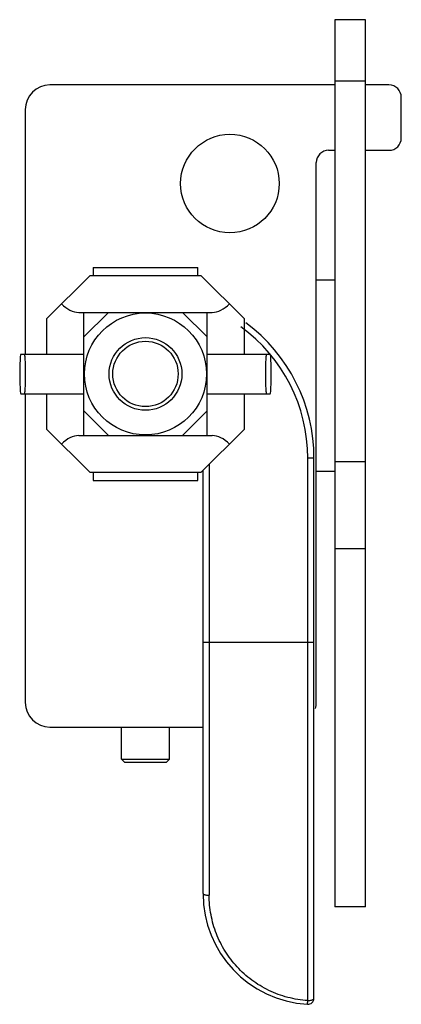
# Model space of a CAD drawing. Units: millimetres. Extents: x 18.6 to 49.5, y 6.7 to 86.6.
import ezdxf

# ---------------------------------------------------------------- set-up
doc = ezdxf.new("R2010")
doc.units = ezdxf.units.MM
doc.header["$LTSCALE"] = 6.122641
doc.layers.get('0').update_dxf_attribs({"linetype": 'CONTINUOUS'})

msp = doc.modelspace()

# ---------------------------------------------------------------- linework, layer by layer
at = {"color": 7}
for p, q in [((44.143, 86.627), (44.143, 14.627)), ((46.643, 86.627), (44.143, 86.627)), ((46.643, 14.627), (46.643, 86.627)), ((46.643, 81.627), (44.143, 81.627)), ((44.143, 81.327), (21.043, 81.327)), ((48.543, 81.327), (46.643, 81.327)), ((49.543, 77.027), (49.543, 80.327)), ((19.043, 79.327), (19.043, 59.477)), ((43.643, 76.027), (44.143, 76.027)), ((46.643, 76.027), (48.543, 76.027)), ((42.643, 31.227), (42.643, 75.027)), ((24.543, 66.527), (24.543, 65.877)), ((24.543, 66.527), (33.043, 66.527)), ((33.043, 65.877), (33.043, 66.527)), ((20.793, 62.377), (24.293, 65.877)), ((24.293, 65.877), (33.293, 65.877)), ((36.793, 62.377), (33.293, 65.877)), ((44.143, 65.477), (42.643, 65.477)), ((20.793, 59.477), (20.793, 62.377)), ((23.391, 62.877), (34.195, 62.877)), ((25.793, 62.877), (23.793, 60.877)), ((23.793, 52.877), (23.793, 62.877)), ((31.793, 62.877), (33.793, 60.877)), ((33.793, 52.877), (33.793, 62.877)), ((36.793, 62.377), (36.793, 59.477)), ((18.683, 59.477), (23.793, 59.477)), ((33.793, 59.477), (38.903, 59.477)), ((18.683, 56.277), (23.793, 56.277)), ((19.043, 56.277), (19.043, 31.227)), ((20.793, 53.377), (20.793, 56.277)), ((33.793, 56.277), (38.903, 56.277)), ((36.793, 56.277), (36.793, 53.377)), ((25.793, 52.877), (23.793, 54.877)), ((31.793, 52.877), (33.793, 54.877)), ((24.293, 49.877), (20.793, 53.377)), ((23.391, 52.877), (34.195, 52.877)), ((33.293, 49.877), (36.793, 53.377)), ((33.96, 50.543), (33.96, 15.573)), ((42.46, 51.043), (41.96, 51.043)), ((41.96, 7.031), (41.96, 51.043)), ((42.46, 7.225), (42.46, 51.043)), ((44.143, 50.769), (46.643, 50.769)), ((33.293, 49.877), (24.293, 49.877)), ((24.543, 49.877), (24.543, 49.227)), ((33.043, 49.227), (33.043, 49.877)), ((33.46, 15.71), (33.46, 50.043)), ((42.643, 49.977), (44.143, 49.977)), ((24.543, 49.227), (33.043, 49.227)), ((46.643, 43.698), (44.143, 43.698)), ((33.46, 36.104), (42.46, 36.104)), ((21.043, 29.227), (33.46, 29.227)), ((26.843, 26.627), (26.843, 29.227)), ((30.743, 26.627), (30.743, 29.227)), ((26.843, 26.627), (30.743, 26.627)), ((27.093, 26.377), (26.843, 26.627)), ((27.093, 26.377), (30.493, 26.377)), ((30.493, 26.377), (30.743, 26.627)), ((46.643, 14.627), (44.143, 14.627))]:
    msp.add_line(p, q, dxfattribs=at)
for centre, radius in [((35.643, 73.327), 4), ((28.793, 57.877), 4.95), ((28.793, 57.877), 2.95), ((28.793, 57.877), 2.65)]:
    msp.add_circle(centre, radius, dxfattribs=at)
for centre, radius, start, end in [((21.043, 79.327), 2, 90, 180), ((48.543, 80.327), 1, 0, 90), ((48.543, 77.027), 1, 270, 360), ((43.643, 75.027), 1, 90, 180), ((28.793, 51.043), 13.167, 0, 53.98421), ((28.793, 51.043), 13.667, 0, 53.43507), ((21.043, 31.227), 2, 180, 270), ((40.643, 31.227), 2, 345.51322, 360), ((42.46, 15.71), 9, 180, 266.62771), ((41.96, 7.225), 0.5, 266.62771, 360)]:
    msp.add_arc(centre, radius, start, end, dxfattribs=at)
for centre, major_axis, ratio, start_param, end_param in [((23.391, 68.877), (0, 6), 0.5, -3.627968, -3.141593), ((34.195, 68.877), (0, 6), 0.5, -3.141593, -2.655217), ((18.683, 57.877), (0, 1.6), 0.056246, 0, 3.141593), ((38.903, 57.877), (0, 1.6), 0.05625, -3.141593, 0), ((23.391, 46.877), (0, 6), 0.5, 0, 0.486375), ((34.195, 46.877), (0, 6), 0.5, -0.486375, 0)]:
    msp.add_ellipse(centre, major_axis=major_axis, ratio=ratio, start_param=start_param, end_param=end_param, dxfattribs=at)
for points, knots in [([(18.953, 59.477), (18.955, 59.477), (18.959, 59.474), (18.963, 59.468), (18.967, 59.458), (18.971, 59.445), (18.976, 59.428), (18.982, 59.398), (18.989, 59.351), (18.997, 59.284), (19.004, 59.203), (19.011, 59.11), (19.02, 58.963), (19.029, 58.755), (19.037, 58.481), (19.042, 58.185), (19.043, 57.981), (19.043, 57.877)], [0, 0, 0, 0, 0.002984, 0.00747, 0.013988, 0.022703, 0.033677, 0.046924, 0.080142, 0.12211, 0.17246, 0.230719, 0.296362, 0.447207, 0.619223, 0.805901, 1, 1, 1, 1]), ([(38.543, 57.877), (38.543, 57.981), (38.544, 58.185), (38.549, 58.481), (38.557, 58.755), (38.567, 58.963), (38.576, 59.11), (38.583, 59.203), (38.59, 59.284), (38.598, 59.351), (38.605, 59.398), (38.611, 59.428), (38.615, 59.445), (38.62, 59.458), (38.624, 59.468), (38.628, 59.474), (38.632, 59.477), (38.633, 59.477)], [0, 0, 0, 0, 0.194099, 0.380777, 0.552793, 0.703638, 0.76928, 0.82754, 0.877889, 0.919857, 0.953075, 0.966323, 0.977297, 0.986011, 0.99253, 0.997016, 1, 1, 1, 1]), ([(19.043, 57.877), (19.043, 57.772), (19.042, 57.568), (19.037, 57.272), (19.029, 56.998), (19.02, 56.79), (19.011, 56.643), (19.004, 56.55), (18.997, 56.469), (18.989, 56.403), (18.982, 56.356), (18.976, 56.325), (18.971, 56.308), (18.967, 56.295), (18.963, 56.285), (18.959, 56.279), (18.955, 56.277), (18.953, 56.277)], [0, 0, 0, 0, 0.194099, 0.380777, 0.552793, 0.703638, 0.769281, 0.82754, 0.87789, 0.919858, 0.953076, 0.966323, 0.977297, 0.986012, 0.99253, 0.997016, 1, 1, 1, 1]), ([(38.633, 56.277), (38.632, 56.277), (38.628, 56.279), (38.624, 56.285), (38.62, 56.295), (38.615, 56.308), (38.611, 56.325), (38.605, 56.356), (38.598, 56.403), (38.59, 56.469), (38.583, 56.55), (38.576, 56.643), (38.567, 56.79), (38.557, 56.998), (38.549, 57.272), (38.544, 57.568), (38.543, 57.772), (38.543, 57.877)], [0, 0, 0, 0, 0.002984, 0.00747, 0.013989, 0.022703, 0.033677, 0.046925, 0.080143, 0.122111, 0.17246, 0.23072, 0.296362, 0.447207, 0.619223, 0.805901, 1, 1, 1, 1]), ([(33.46, 15.71), (33.46, 15.689), (33.495, 15.658), (33.547, 15.632), (33.611, 15.61), (33.688, 15.594), (33.806, 15.578), (33.898, 15.573), (33.96, 15.573)], [0, 0, 0, 0, 0.116999, 0.21357, 0.337623, 0.4878, 0.655558, 1, 1, 1, 1]), ([(41.96, 7.031), (41.412, 7.063), (40.322, 7.237), (38.778, 7.802), (37.383, 8.647), (36.182, 9.729), (35.212, 11.008), (34.497, 12.439), (34.06, 13.978), (33.96, 15.042), (33.96, 15.573)], [0, 0, 0, 0, 0.12797, 0.255083, 0.380908, 0.505613, 0.629376, 0.752729, 0.876172, 1, 1, 1, 1]), ([(42.21, 7.057), (42.245, 7.064), (42.308, 7.083), (42.388, 7.121), (42.444, 7.166), (42.46, 7.207), (42.46, 7.225)], [0, 0, 0, 0, 0.339305, 0.618399, 0.830271, 1, 1, 1, 1]), ([(41.931, 6.725), (41.931, 6.725), (41.932, 6.728), (41.933, 6.732), (41.934, 6.739), (41.937, 6.754), (41.939, 6.779), (41.943, 6.817), (41.947, 6.862), (41.952, 6.915), (41.956, 6.972), (41.959, 7.011), (41.96, 7.031)], [0, 0, 0, 0, 0.005688, 0.020358, 0.044132, 0.076783, 0.167627, 0.290634, 0.442589, 0.616642, 0.805034, 1, 1, 1, 1]), ([(41.96, 7.031), (41.982, 7.031), (42.065, 7.034), (42.149, 7.043), (42.21, 7.057)], [0, 0, 0, 0, 0.257748, 1, 1, 1, 1])]:
    msp.add_open_spline(points, degree=3, knots=knots, dxfattribs=at)

doc.saveas('drawing.dxf')
